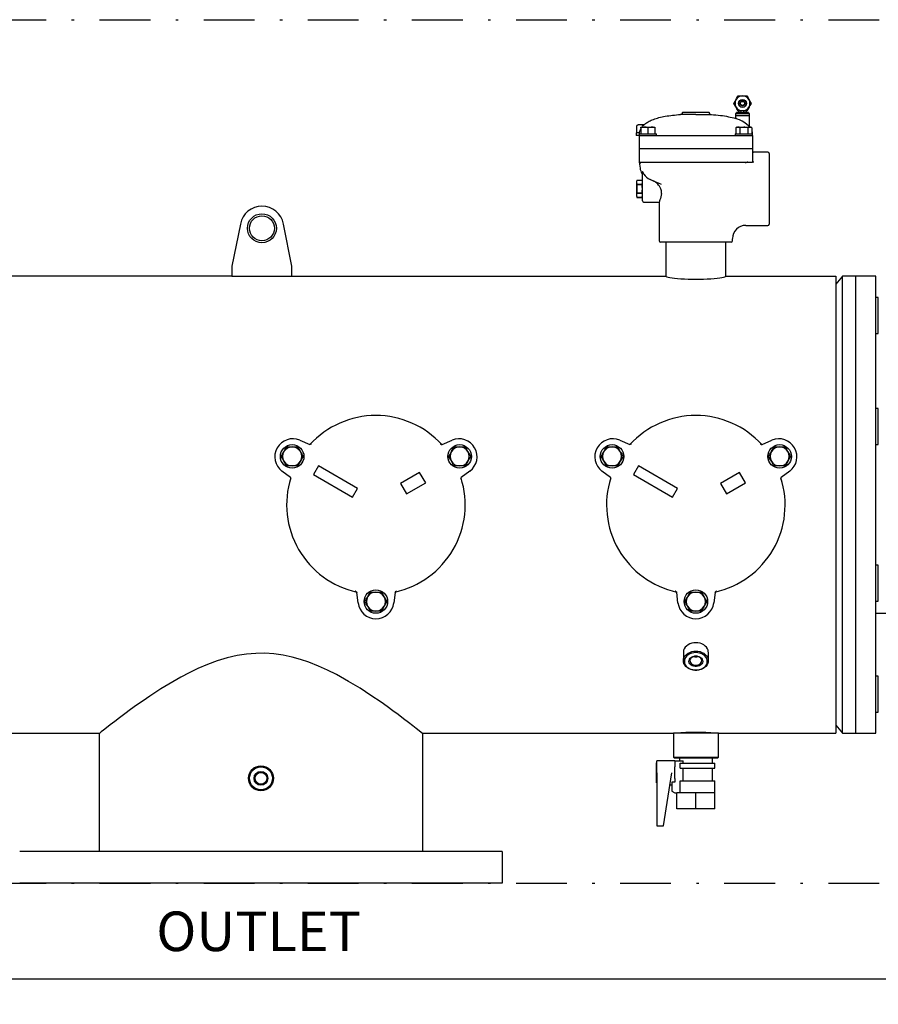
# Model space of a CAD drawing. Units: millimetres. Extents: x 527 to 771, y 537 to 719.
# Drawn here: x 679 to 713, y 629 to 668 of the extents above; entities that cross this region are included whole.
import ezdxf

# ---------------------------------------------------------------- set-up
doc = ezdxf.new("R2010")
doc.units = ezdxf.units.MM
doc.header["$PDSIZE"] = -1
doc.linetypes.add('DASHDOT', pattern=[1, 0.5, -0.25, 0, -0.25])
doc.linetypes.add('SLD-Solid', pattern=[0])
doc.layers.add('1', color=8, linetype='Continuous')
doc.layers.add('CENTER', color=7, linetype='Continuous')
doc.styles.add('style15', font='arialbd.ttf', dxfattribs={"height": 1.5})
doc.styles.add('style16', font='arialbd.ttf', dxfattribs={"height": 1.6})
doc.dimstyles.new('ISO-25', dxfattribs={"dimtxt": 1.5, "dimasz": 2.5, "dimexe": 0.25, "dimexo": 1.125, "dimgap": 0, "dimtad": 0, "dimtih": 1, "dimtoh": 1, "dimdec": 1, "dimdsep": 46, "dimtxsty": 'style15', "dimcen": 0, "dimadec": 0, "dimazin": 0, "dimtfac": 1, "dimtdec": 1, "dimtmove": 0, "dimatfit": 3, "dimfxl": 1, "dimlwd": 25, "dimarcsym": 0})

# ---------------------------------------------------------------- blocks, each defined once
blk = doc.blocks.new('*D51')
at = {"color": 0, "lineweight": -2, "transparency": 16777216}
for p, q in [((620.515, 632.421), (620.515, 629.517)), ((730.515, 632.421), (730.515, 629.517))]:
    blk.add_line(p, q, dxfattribs=at)
at = {"color": 0, "lineweight": 25, "transparency": 16777216}
for p, q in [((623.015, 629.767), (673.901, 629.767)), ((728.015, 629.767), (677.128, 629.767))]:
    blk.add_line(p, q, dxfattribs=at)
at = {"color": 0, "transparency": 16777216}
for points in [[(623.015, 630.183), (623.015, 629.35), (620.515, 629.767)], [(728.015, 630.183), (728.015, 629.35), (730.515, 629.767)]]:
    blk.add_solid(points, dxfattribs=at)
at = {"layer": 'DEFPOINTS', "color": 0, "transparency": 16777216}
for p in [(620.515, 633.546), (730.515, 633.546), (730.515, 629.767)]:
    blk.add_point(p, dxfattribs=at)
at = {"color": 0, "transparency": 16777216, "insert": (675.515, 629.767), "char_height": 1.5, "attachment_point": 5, "style": 'style15'}
blk.add_mtext('110', dxfattribs=at)

msp = doc.modelspace()

# ---------------------------------------------------------------- linework, layer by layer
at = {"color": 7, "linetype": 'SLD-Solid'}
for p, q in [((707.162, 664.546), (707.333, 664.546)), ((707.333, 664.546), (707.503, 664.546)), ((705.496, 663.813), (704.897, 663.813)), ((704.971, 663.909), (704.971, 663.891)), ((704.971, 663.909), (705.496, 663.909)), ((705.496, 663.909), (706.021, 663.909)), ((705.496, 663.813), (706.094, 663.813)), ((706.021, 663.891), (706.021, 663.909)), ((707.057, 663.857), (707.057, 663.778)), ((707.333, 663.857), (707.057, 663.857)), ((707.057, 663.778), (707.057, 663.659)), ((707.057, 663.778), (707.333, 663.778)), ((707.333, 663.778), (707.057, 663.778)), ((707.097, 663.896), (707.097, 663.857)), ((707.284, 663.896), (707.097, 663.896)), ((707.333, 663.955), (707.162, 663.955)), ((707.175, 663.955), (707.175, 663.896)), ((707.284, 663.896), (707.284, 663.955)), ((707.284, 663.896), (707.333, 663.896)), ((707.503, 663.955), (707.333, 663.955)), ((707.333, 663.896), (707.382, 663.896)), ((707.608, 663.857), (707.333, 663.857)), ((707.333, 663.778), (707.608, 663.778)), ((707.608, 663.778), (707.333, 663.778)), ((707.382, 663.896), (707.382, 663.955)), ((707.569, 663.896), (707.382, 663.896)), ((707.49, 663.896), (707.49, 663.955)), ((707.569, 663.857), (707.569, 663.896)), ((707.608, 663.778), (707.608, 663.857)), ((707.608, 663.333), (707.608, 663.778)), ((703.173, 663.379), (703.181, 663.382)), ((703.173, 663.089), (703.173, 663.379)), ((703.231, 663.412), (703.181, 663.383)), ((703.288, 663.412), (703.231, 663.412)), ((703.462, 663.412), (703.288, 663.412)), ((703.331, 663.294), (703.331, 663.319)), ((703.331, 663.319), (703.468, 663.319)), ((703.331, 663.294), (703.331, 663.056)), ((703.437, 663.387), (703.403, 663.379)), ((703.403, 663.355), (703.403, 663.379)), ((703.468, 663.319), (703.744, 663.319)), ((703.606, 663.294), (703.606, 663.056)), ((703.744, 663.319), (703.882, 663.319)), ((703.882, 663.319), (703.882, 663.294)), ((703.882, 663.294), (703.882, 663.056)), ((707.11, 663.319), (707.067, 663.294)), ((707.067, 663.294), (707.067, 663.056)), ((707.11, 663.319), (707.147, 663.319)), ((707.147, 663.319), (707.385, 663.319)), ((707.226, 663.294), (707.226, 663.056)), ((707.385, 663.319), (707.624, 663.319)), ((707.544, 663.294), (707.544, 663.056)), ((707.624, 663.319), (707.661, 663.319)), ((707.704, 663.294), (707.661, 663.319)), ((707.704, 663.294), (707.704, 663.056)), ((703.144, 663.089), (703.144, 662.991)), ((703.274, 663.089), (703.144, 663.089)), ((703.265, 662.991), (703.144, 662.991)), ((703.265, 663.056), (703.265, 662.991)), ((703.265, 663.056), (703.606, 663.056)), ((703.265, 662.991), (703.265, 662.472)), ((703.265, 662.991), (703.528, 662.991)), ((703.528, 662.991), (703.606, 662.991)), ((703.606, 663.056), (703.947, 663.056)), ((703.606, 662.991), (704.916, 662.991)), ((703.947, 662.991), (703.947, 663.056)), ((704.916, 662.991), (705.496, 662.991)), ((705.496, 662.991), (706.076, 662.991)), ((706.076, 662.991), (707.385, 662.991)), ((707.044, 663.056), (707.044, 662.991)), ((707.044, 663.056), (707.727, 663.056)), ((707.385, 662.991), (707.464, 662.991)), ((707.464, 662.991), (707.727, 662.991)), ((707.727, 662.991), (707.727, 663.056)), ((707.727, 662.991), (707.727, 662.472)), ((703.265, 662.472), (703.528, 662.472)), ((703.331, 662.472), (703.331, 662.459)), ((703.528, 662.472), (707.464, 662.472)), ((707.464, 662.472), (707.727, 662.472)), ((707.661, 662.472), (707.661, 662.459)), ((703.528, 662.459), (703.265, 662.459)), ((703.265, 662.459), (703.265, 661.941)), ((707.464, 662.459), (703.528, 662.459)), ((707.727, 662.459), (707.464, 662.459)), ((707.727, 662.459), (707.727, 661.941)), ((708.33, 662.335), (707.779, 662.335)), ((708.383, 662.282), (708.383, 659.5)), ((703.265, 661.941), (703.299, 661.702)), ((703.265, 661.941), (703.528, 661.941)), ((703.528, 661.941), (705.042, 661.941)), ((705.042, 661.941), (705.496, 661.941)), ((705.496, 661.941), (705.949, 661.941)), ((705.949, 661.941), (707.464, 661.941)), ((707.464, 661.941), (707.727, 661.941)), ((707.779, 661.941), (707.727, 661.941)), ((703.396, 660.891), (703.396, 661.504)), ((703.177, 661.232), (703.16, 661.167)), ((703.16, 661.167), (703.16, 660.891)), ((703.177, 661.232), (703.379, 661.232)), ((703.177, 661.061), (703.177, 661.062)), ((703.379, 661.062), (703.177, 661.062)), ((703.177, 661.061), (703.379, 661.061)), ((703.396, 661.167), (703.379, 661.232)), ((703.379, 661.062), (703.379, 661.061)), ((703.16, 660.891), (703.16, 660.616)), ((703.16, 660.616), (703.177, 660.551)), ((703.379, 660.721), (703.177, 660.721)), ((703.177, 660.72), (703.177, 660.721)), ((703.177, 660.72), (703.379, 660.72)), ((703.379, 660.551), (703.177, 660.551)), ((703.177, 660.551), (703.379, 660.551)), ((703.379, 660.721), (703.379, 660.72)), ((703.379, 660.551), (703.396, 660.616)), ((703.396, 660.419), (703.396, 660.891)), ((703.449, 660.366), (704.053, 660.366)), ((704.052, 660.368), (704.052, 658.844)), ((687.56, 659.502), (687.228, 657.837)), ((689.59, 657.837), (689.259, 659.502)), ((707.464, 659.448), (708.33, 659.448)), ((705.496, 658.792), (704.105, 658.792)), ((704.315, 658.792), (704.315, 657.453)), ((706.887, 658.792), (705.496, 658.792)), ((706.677, 657.453), (706.677, 658.792)), ((706.939, 658.844), (706.939, 658.923)), ((687.228, 657.837), (687.228, 657.443)), ((689.59, 657.443), (689.59, 657.837)), ((687.228, 657.443), (667.701, 657.443)), ((687.228, 657.443), (689.59, 657.443)), ((711.008, 657.443), (711.008, 648.447)), ((711.272, 657.443), (711.008, 657.128)), ((711.272, 639.451), (711.272, 657.443)), ((711.795, 657.443), (711.272, 657.443)), ((711.795, 639.451), (711.795, 657.443)), ((712.582, 657.443), (711.795, 657.443)), ((711.795, 648.447), (711.795, 657.443)), ((712.582, 648.447), (712.582, 657.443)), ((712.681, 656.612), (712.582, 656.612)), ((712.681, 655.403), (712.681, 656.612)), ((712.582, 655.195), (712.681, 655.195)), ((712.681, 655.195), (712.681, 655.403)), ((712.681, 652.244), (712.582, 652.244)), ((712.681, 650.827), (712.681, 652.244)), ((689.901, 650.989), (690.292, 650.824)), ((695.503, 650.824), (695.894, 650.989)), ((702.5, 650.989), (702.89, 650.824)), ((708.102, 650.824), (708.492, 650.989)), ((689.382, 650.727), (689.599, 650.727)), ((689.599, 650.727), (689.815, 650.727)), ((695.98, 650.727), (696.196, 650.727)), ((696.196, 650.727), (696.413, 650.727)), ((701.981, 650.727), (702.197, 650.727)), ((702.197, 650.727), (702.414, 650.727)), ((708.578, 650.727), (708.795, 650.727)), ((708.795, 650.727), (709.011, 650.727)), ((712.582, 650.827), (712.681, 650.827)), ((689.536, 649.516), (689.198, 649.771)), ((689.599, 649.977), (689.382, 649.977)), ((689.815, 649.977), (689.599, 649.977)), ((690.643, 649.976), (690.446, 649.635)), ((692.178, 649.09), (690.643, 649.976)), ((694.62, 649.715), (693.87, 649.282)), ((694.857, 649.306), (694.62, 649.715)), ((696.196, 649.977), (695.98, 649.977)), ((696.413, 649.977), (696.196, 649.977)), ((696.597, 649.771), (696.258, 649.516)), ((702.135, 649.516), (701.796, 649.771)), ((702.197, 649.977), (701.981, 649.977)), ((702.414, 649.977), (702.197, 649.977)), ((703.242, 649.976), (703.045, 649.635)), ((704.776, 649.09), (703.242, 649.976)), ((707.219, 649.715), (706.469, 649.282)), ((707.455, 649.306), (707.219, 649.715)), ((708.795, 649.977), (708.578, 649.977)), ((709.011, 649.977), (708.795, 649.977)), ((709.195, 649.771), (708.857, 649.516)), ((690.446, 649.635), (691.981, 648.749)), ((694.107, 648.873), (694.857, 649.306)), ((703.045, 649.635), (704.579, 648.749)), ((706.705, 648.873), (707.455, 649.306)), ((691.981, 648.749), (692.178, 649.09)), ((693.87, 649.282), (694.107, 648.873)), ((704.579, 648.749), (704.776, 649.09)), ((706.469, 649.282), (706.705, 648.873)), ((711.008, 648.447), (711.008, 639.451)), ((711.795, 639.451), (711.795, 648.447)), ((712.582, 639.451), (712.582, 648.447)), ((712.681, 646.067), (712.582, 646.067)), ((712.681, 644.65), (712.681, 646.067)), ((692.194, 644.581), (692.142, 645.002)), ((692.681, 645.013), (692.897, 645.013)), ((692.897, 645.013), (693.114, 645.013)), ((693.652, 645.002), (693.601, 644.581)), ((704.792, 644.581), (704.741, 645.002)), ((705.279, 645.013), (705.496, 645.013)), ((705.496, 645.013), (705.712, 645.013)), ((706.251, 645.002), (706.199, 644.581)), ((712.582, 644.65), (712.681, 644.65)), ((692.897, 644.263), (692.681, 644.263)), ((693.114, 644.263), (692.897, 644.263)), ((705.496, 644.263), (705.279, 644.263)), ((705.712, 644.263), (705.496, 644.263)), ((724, 644.162), (712.582, 644.162)), ((705.004, 642.639), (705.004, 642.31)), ((705.988, 642.31), (705.988, 642.639)), ((712.681, 641.699), (712.582, 641.699)), ((712.681, 640.282), (712.681, 641.699)), ((712.582, 640.282), (712.681, 640.282)), ((711.008, 639.766), (711.272, 639.451)), ((667.914, 639.451), (682.015, 639.451)), ((681.995, 639.435), (681.995, 634.796)), ((694.725, 639.451), (704.61, 639.451)), ((694.745, 634.796), (694.745, 639.435)), ((705.496, 639.451), (704.61, 639.451)), ((704.61, 639.451), (704.61, 638.506)), ((706.382, 639.451), (705.496, 639.451)), ((706.382, 639.451), (711.008, 639.451)), ((706.382, 638.506), (706.382, 639.451)), ((711.272, 639.451), (711.795, 639.451)), ((711.795, 639.451), (712.582, 639.451)), ((704.61, 638.506), (705.496, 638.506)), ((704.61, 638.506), (704.649, 638.467)), ((705.496, 638.467), (704.649, 638.467)), ((704.846, 638.467), (704.846, 638.368)), ((705.496, 638.506), (706.382, 638.506)), ((706.342, 638.467), (705.496, 638.467)), ((706.145, 638.27), (706.145, 638.467)), ((706.342, 638.467), (706.382, 638.506)), ((703.941, 637.502), (703.941, 638.29)), ((703.96, 638.29), (703.941, 638.29)), ((704.669, 638.368), (703.96, 638.368)), ((703.96, 637.896), (703.96, 638.368)), ((704.669, 638.368), (704.995, 638.368)), ((704.669, 638.368), (704.669, 638.125)), ((704.669, 637.667), (704.669, 638.125)), ((704.872, 638.27), (706.244, 638.27)), ((704.872, 638.073), (704.872, 638.27)), ((704.872, 638.073), (706.244, 638.073)), ((704.995, 638.27), (704.995, 638.368)), ((704.995, 637.581), (704.995, 638.073)), ((706.145, 637.581), (706.145, 638.073)), ((706.244, 638.073), (706.244, 638.27)), ((703.96, 637.896), (703.96, 635.809)), ((704.216, 635.809), (704.551, 637.896)), ((704.669, 637.667), (704.669, 637.531)), ((703.941, 637.502), (703.96, 637.502)), ((704.475, 637.424), (704.551, 637.424)), ((704.669, 637.531), (704.551, 637.531)), ((704.551, 637.531), (704.551, 637.177)), ((704.872, 637.109), (704.872, 637.581)), ((704.872, 637.581), (706.244, 637.581)), ((706.244, 637.109), (706.244, 637.581)), ((704.551, 637.177), (704.669, 637.109)), ((704.669, 637.109), (704.748, 637.109)), ((704.748, 636.479), (704.748, 637.109)), ((705.122, 637.109), (704.748, 637.109)), ((705.496, 637.109), (705.122, 637.109)), ((705.496, 636.479), (705.496, 637.109)), ((705.87, 637.109), (705.496, 637.109)), ((706.244, 637.109), (705.87, 637.109)), ((706.244, 636.479), (706.244, 637.109)), ((705.496, 636.479), (704.748, 636.479)), ((706.244, 636.479), (705.496, 636.479)), ((703.96, 635.809), (704.216, 635.809)), ((697.87, 634.796), (678.87, 634.796)), ((697.87, 633.546), (678.87, 633.546))]:
    msp.add_line(p, q, dxfattribs=at)
at = {"color": 7, "linetype": 'SLD-Solid', "flags": 128}
for points in [[(707.077, 664.398), (707.102, 664.441), (707.139, 664.505), (707.162, 664.546)], [(707.503, 664.546), (707.551, 664.463), (707.582, 664.41), (707.589, 664.398)], [(706.992, 664.25), (707.04, 664.333), (707.07, 664.386), (707.077, 664.398)], [(707.077, 664.103), (707.053, 664.145), (707.016, 664.209), (706.992, 664.25)], [(707.162, 663.955), (707.114, 664.038), (707.084, 664.091), (707.077, 664.103)], [(707.589, 664.103), (707.564, 664.06), (707.527, 663.996), (707.503, 663.955)], [(707.589, 664.398), (707.613, 664.356), (707.65, 664.292), (707.674, 664.25)], [(707.674, 664.25), (707.626, 664.168), (707.595, 664.115), (707.589, 664.103)], [(707.608, 663.333), (707.599, 663.343), (707.572, 663.37), (707.509, 663.424), (707.425, 663.483), (707.316, 663.546), (707.21, 663.597), (707.128, 663.632), (707.077, 663.651), (707.058, 663.659), (707.057, 663.659)], [(703.403, 663.379), (703.346, 663.403), (703.288, 663.412)], [(703.468, 663.319), (703.459, 663.319), (703.331, 663.294)], [(703.606, 663.294), (703.539, 663.312), (703.468, 663.319)], [(703.744, 663.319), (703.734, 663.319), (703.606, 663.294)], [(703.882, 663.294), (703.814, 663.312), (703.744, 663.319)], [(707.147, 663.319), (707.141, 663.319), (707.067, 663.294)], [(707.226, 663.294), (707.187, 663.312), (707.147, 663.319)], [(707.385, 663.319), (707.265, 663.304), (707.226, 663.294)], [(707.544, 663.294), (707.428, 663.317), (707.385, 663.319)], [(707.624, 663.319), (707.618, 663.319), (707.544, 663.294)], [(707.704, 663.294), (707.665, 663.312), (707.624, 663.319)], [(703.385, 661.567), (703.385, 661.567), (703.422, 661.504)], [(703.396, 661.504), (703.39, 661.553), (703.385, 661.567)], [(703.422, 661.504), (703.426, 661.496), (703.449, 661.462)], [(703.177, 661.232), (703.165, 661.148), (703.177, 661.062)], [(703.379, 661.062), (703.391, 661.146), (703.379, 661.232)], [(704.14, 661.053), (704.024, 661.106), (703.921, 661.152), (703.83, 661.193), (703.754, 661.228), (703.692, 661.256)], [(703.177, 660.72), (703.165, 660.636), (703.177, 660.551)], [(703.379, 660.551), (703.391, 660.635), (703.379, 660.72)], [(704.138, 660.702), (704.115, 660.576), (704.099, 660.512), (704.083, 660.456), (704.069, 660.413), (704.058, 660.382), (704.053, 660.368), (704.053, 660.368)], [(704.138, 660.702), (704.137, 660.804), (704.112, 660.891)], [(690.351, 650.847), (690.333, 650.834), (690.311, 650.826), (690.295, 650.823), (690.286, 650.823), (690.283, 650.823), (690.283, 650.823)], [(690.351, 650.846), (690.361, 650.854), (690.361, 650.854)], [(695.434, 650.854), (695.434, 650.854), (695.444, 650.846)], [(702.949, 650.847), (702.931, 650.834), (702.909, 650.826), (702.893, 650.823), (702.884, 650.823), (702.881, 650.823), (702.882, 650.823)], [(702.95, 650.846), (702.959, 650.854), (702.96, 650.854)], [(708.032, 650.854), (708.032, 650.854), (708.042, 650.846)], [(689.166, 650.352), (689.244, 650.488), (689.274, 650.539)], [(689.274, 650.539), (689.355, 650.679), (689.382, 650.727)], [(689.815, 650.727), (689.868, 650.635), (689.923, 650.539)], [(689.923, 650.539), (689.931, 650.526), (689.981, 650.439), (690.032, 650.352)], [(695.763, 650.352), (695.816, 650.444), (695.871, 650.539)], [(695.871, 650.539), (695.879, 650.553), (695.929, 650.64), (695.98, 650.727)], [(696.413, 650.727), (696.491, 650.59), (696.521, 650.539)], [(696.521, 650.539), (696.602, 650.399), (696.629, 650.352)], [(701.764, 650.352), (701.843, 650.488), (701.872, 650.539)], [(701.872, 650.539), (701.953, 650.679), (701.981, 650.727)], [(702.414, 650.727), (702.467, 650.635), (702.522, 650.539)], [(702.522, 650.539), (702.53, 650.526), (702.58, 650.439), (702.63, 650.352)], [(708.362, 650.352), (708.415, 650.444), (708.47, 650.539)], [(708.47, 650.539), (708.477, 650.553), (708.528, 650.64), (708.578, 650.727)], [(709.011, 650.727), (709.09, 650.59), (709.119, 650.539)], [(709.119, 650.539), (709.2, 650.399), (709.228, 650.352)], [(689.274, 650.164), (689.266, 650.178), (689.216, 650.265), (689.166, 650.352)], [(689.382, 649.977), (689.329, 650.069), (689.274, 650.164)], [(689.923, 650.164), (689.894, 650.113), (689.815, 649.977)], [(690.032, 650.352), (690.004, 650.304), (689.923, 650.164)], [(695.871, 650.164), (695.842, 650.215), (695.763, 650.352)], [(695.98, 649.977), (695.952, 650.024), (695.871, 650.164)], [(696.521, 650.164), (696.513, 650.151), (696.463, 650.064), (696.413, 649.977)], [(696.629, 650.352), (696.576, 650.26), (696.521, 650.164)], [(701.872, 650.164), (701.865, 650.178), (701.814, 650.265), (701.764, 650.352)], [(701.981, 649.977), (701.928, 650.069), (701.872, 650.164)], [(702.522, 650.164), (702.492, 650.113), (702.414, 649.977)], [(702.63, 650.352), (702.603, 650.304), (702.522, 650.164)], [(708.47, 650.164), (708.44, 650.215), (708.362, 650.352)], [(708.578, 649.977), (708.551, 650.024), (708.47, 650.164)], [(709.119, 650.164), (709.112, 650.151), (709.061, 650.064), (709.011, 649.977)], [(709.228, 650.352), (709.175, 650.26), (709.119, 650.164)], [(689.545, 649.44), (689.545, 649.44), (689.547, 649.453)], [(696.249, 649.453), (696.247, 649.475), (696.251, 649.498), (696.256, 649.513), (696.26, 649.521), (696.262, 649.524), (696.262, 649.523)], [(696.248, 649.453), (696.25, 649.44), (696.25, 649.44)], [(702.143, 649.44), (702.143, 649.44), (702.145, 649.453)], [(708.847, 649.453), (708.845, 649.475), (708.849, 649.498), (708.855, 649.513), (708.859, 649.521), (708.86, 649.524), (708.86, 649.523)], [(708.846, 649.453), (708.848, 649.44), (708.848, 649.44)], [(692.093, 645.043), (692.081, 645.047), (692.081, 645.047)], [(692.093, 645.042), (692.113, 645.032), (692.131, 645.018), (692.141, 645.005), (692.146, 644.998), (692.147, 644.995), (692.147, 644.995)], [(693.714, 645.047), (693.714, 645.047), (693.702, 645.043)], [(704.691, 645.043), (704.68, 645.047), (704.679, 645.047)], [(704.691, 645.042), (704.711, 645.032), (704.729, 645.018), (704.74, 645.005), (704.744, 644.998), (704.746, 644.995), (704.746, 644.995)], [(706.312, 645.047), (706.312, 645.047), (706.3, 645.043)], [(692.464, 644.638), (692.517, 644.73), (692.573, 644.826)], [(692.573, 644.451), (692.565, 644.464), (692.515, 644.551), (692.464, 644.638)], [(692.573, 644.826), (692.58, 644.839), (692.631, 644.926), (692.681, 645.013)], [(693.114, 645.013), (693.167, 644.921), (693.222, 644.826)], [(693.222, 644.826), (693.23, 644.812), (693.28, 644.725), (693.33, 644.638)], [(693.33, 644.638), (693.277, 644.546), (693.222, 644.451)], [(705.063, 644.638), (705.116, 644.73), (705.171, 644.826)], [(705.171, 644.451), (705.163, 644.464), (705.113, 644.551), (705.063, 644.638)], [(705.171, 644.826), (705.179, 644.839), (705.229, 644.926), (705.279, 645.013)], [(705.712, 645.013), (705.765, 644.921), (705.821, 644.826)], [(705.821, 644.826), (705.828, 644.812), (705.879, 644.725), (705.929, 644.638)], [(705.929, 644.638), (705.876, 644.546), (705.821, 644.451)], [(692.681, 644.263), (692.628, 644.355), (692.573, 644.451)], [(693.222, 644.451), (693.214, 644.437), (693.164, 644.35), (693.114, 644.263)], [(705.279, 644.263), (705.226, 644.355), (705.171, 644.451)], [(705.821, 644.451), (705.813, 644.437), (705.763, 644.35), (705.712, 644.263)], [(705.496, 643.016), (705.413, 643.011), (705.332, 642.995), (705.256, 642.968), (705.187, 642.933), (705.126, 642.888), (705.077, 642.837), (705.039, 642.78), (705.015, 642.719), (705.004, 642.655), (705.004, 642.639)], [(705.988, 642.639), (705.987, 642.655), (705.977, 642.719), (705.952, 642.78), (705.915, 642.837), (705.865, 642.888), (705.805, 642.933), (705.736, 642.968), (705.66, 642.995), (705.579, 643.011), (705.496, 643.016)], [(694.745, 639.435), (694.729, 639.448), (694.681, 639.486), (694.599, 639.551), (694.485, 639.641), (694.347, 639.749), (694.182, 639.876), (693.988, 640.025), (693.77, 640.188), (693.562, 640.342), (693.337, 640.505), (693.098, 640.674), (692.701, 640.945), (692.273, 641.223), (691.821, 641.496), (691.34, 641.762), (690.993, 641.936), (690.631, 642.099), (690.256, 642.247), (689.929, 642.357), (689.593, 642.45), (689.24, 642.524), (688.881, 642.575), (688.524, 642.6), (688.167, 642.598), (687.799, 642.569), (687.435, 642.513), (687.035, 642.421), (686.646, 642.304), (686.259, 642.162), (685.888, 642.002), (685.543, 641.836), (685.212, 641.662), (684.894, 641.482), (684.43, 641.2), (683.997, 640.918), (683.728, 640.734), (683.474, 640.556), (683.236, 640.384), (683.008, 640.216), (682.798, 640.06), (682.61, 639.916), (682.438, 639.784), (682.292, 639.67), (682.171, 639.575), (682.08, 639.503), (682.023, 639.458), (681.997, 639.437), (681.999, 639.438)], [(705.496, 642.687), (705.579, 642.682), (705.66, 642.666), (705.736, 642.639), (705.805, 642.604), (705.865, 642.559), (705.915, 642.508), (705.952, 642.451), (705.977, 642.39), (705.987, 642.326), (705.984, 642.262), (705.966, 642.2), (705.935, 642.141), (705.891, 642.086), (705.836, 642.038), (705.771, 641.998), (705.699, 641.967), (705.62, 641.946), (705.538, 641.935), (705.454, 641.935), (705.372, 641.946), (705.293, 641.967), (705.22, 641.998), (705.155, 642.038), (705.1, 642.086), (705.056, 642.141), (705.025, 642.2), (705.008, 642.262), (705.004, 642.326), (705.015, 642.39), (705.039, 642.451), (705.077, 642.508), (705.126, 642.559), (705.187, 642.604), (705.256, 642.639), (705.332, 642.666), (705.413, 642.682), (705.496, 642.687)], [(705.496, 642.632), (705.415, 642.626), (705.337, 642.61), (705.264, 642.583), (705.198, 642.546), (705.142, 642.501), (705.097, 642.449), (705.065, 642.392), (705.047, 642.332), (705.044, 642.269), (705.054, 642.208), (705.079, 642.149), (705.118, 642.094), (705.169, 642.045), (705.23, 642.004), (705.299, 641.973), (705.375, 641.951), (705.455, 641.94), (705.536, 641.94), (705.616, 641.951), (705.692, 641.973), (705.762, 642.004), (705.823, 642.045), (705.874, 642.094), (705.912, 642.149), (705.937, 642.208), (705.948, 642.269), (705.944, 642.332), (705.926, 642.392), (705.895, 642.449), (705.85, 642.501), (705.794, 642.546), (705.728, 642.583), (705.655, 642.61), (705.577, 642.626), (705.496, 642.632)], [(705.496, 642.493), (705.558, 642.488), (705.618, 642.471), (705.67, 642.444), (705.714, 642.409), (705.745, 642.367), (705.763, 642.321), (705.767, 642.273), (705.756, 642.225), (705.731, 642.181), (705.693, 642.142), (705.645, 642.111), (705.589, 642.089), (705.527, 642.078), (705.464, 642.078), (705.403, 642.089), (705.347, 642.111), (705.298, 642.142), (705.261, 642.181), (705.236, 642.225), (705.225, 642.273), (705.228, 642.321), (705.246, 642.367), (705.278, 642.409), (705.321, 642.444), (705.374, 642.471), (705.433, 642.488), (705.496, 642.493)], [(705.496, 642.488), (705.438, 642.483), (705.384, 642.466), (705.337, 642.44), (705.3, 642.406), (705.275, 642.365), (705.264, 642.322), (705.268, 642.277), (705.286, 642.235), (705.317, 642.197), (705.359, 642.166), (705.41, 642.145), (705.467, 642.134), (705.525, 642.134), (705.581, 642.145), (705.632, 642.166), (705.675, 642.197), (705.706, 642.235), (705.724, 642.277), (705.728, 642.322), (705.717, 642.365), (705.692, 642.406), (705.655, 642.44), (705.608, 642.466), (705.554, 642.483), (705.496, 642.488)]]:
    msp.add_lwpolyline(points, dxfattribs=at)
at = {"color": 7, "linetype": 'SLD-Solid'}
for centre, radius in [((707.333, 664.25), 0.157), ((707.333, 664.25), 0.103), ((707.333, 664.25), 0.0787), ((688.409, 659.333), 0.571), ((688.409, 659.333), 0.492), ((689.599, 650.352), 0.463), ((696.196, 650.352), 0.463), ((702.197, 650.352), 0.463), ((708.795, 650.352), 0.463), ((692.897, 644.638), 0.463), ((705.496, 644.638), 0.463), ((688.37, 637.679), 0.492), ((688.37, 637.679), 0.453), ((688.37, 637.679), 0.272), ((688.37, 637.679), 0.232)]:
    msp.add_circle(centre, radius, dxfattribs=at)
for centre, radius, start, end in [((707.333, 664.25), 0.295, 90, 150), ((707.333, 664.25), 0.295, 30, 90), ((707.333, 664.25), 0.295, 150, 210), ((707.333, 664.25), 0.295, 210, 270), ((707.333, 664.25), 0.295, 270, 330), ((707.333, 664.25), 0.295, 330, 30), ((704.892, 663.891), 0.0787, 273.6423, 0), ((706.099, 663.891), 0.0787, 180, 266.3577), ((703.292, 663.184), 0.228, 91.116, 121.4839), ((707.779, 662.387), 0.0525, 180, 270), ((708.33, 662.282), 0.0525, 0, 90), ((703.317, 661.948), 0.052, 187.5545, 269.2972), ((703.265, 661.889), 0.0518, 7.3346, 89.517), ((703.818, 661.775), 0.525, 188.0253, 212.4827), ((707.572, 661.72), 0.223, 97.877, 127.9812), ((703.265, 661.422), 0.131, 0, 32.4874), ((703.928, 661.782), 0.576, 213.7603, 245.8729), ((704.386, 660.891), 1.22, 172.0064, 187.9936), ((702.171, 660.891), 1.22, 352.0035, 7.9965), ((703.577, 660.674), 0.577, 22.078, 65.6482), ((688.409, 659.333), 0.866, 11.2635, 168.7365), ((703.449, 660.419), 0.0525, 180, 270), ((707.464, 658.923), 0.525, 90.1346, 179.4085), ((708.33, 659.5), 0.0525, 270, 0), ((704.105, 658.844), 0.0525, 180, 270), ((706.887, 658.844), 0.0525, 270, 0), ((692.897, 648.447), 3.516, 42.4183, 137.5817), ((705.496, 648.447), 3.516, 42.4183, 137.5817), ((689.624, 650.337), 0.709, 67, 233), ((695.507, 650.916), 0.0938, 227.835, 272.7993), ((696.171, 650.337), 0.709, 307, 113), ((702.223, 650.337), 0.709, 67, 233), ((708.105, 650.916), 0.0938, 227.8367, 272.7981), ((708.769, 650.337), 0.709, 307, 113), ((689.599, 650.352), 0.375, 150, 210), ((689.599, 650.352), 0.375, 90, 150), ((689.599, 650.352), 0.375, 30, 90), ((689.599, 650.352), 0.375, 330, 30), ((696.196, 650.352), 0.375, 150, 210), ((696.196, 650.352), 0.375, 90, 150), ((696.196, 650.352), 0.375, 30, 90), ((696.196, 650.352), 0.375, 330, 30), ((702.197, 650.352), 0.375, 150, 210), ((702.197, 650.352), 0.375, 90, 150), ((702.197, 650.352), 0.375, 30, 90), ((702.197, 650.352), 0.375, 330, 30), ((708.795, 650.352), 0.375, 150, 210), ((708.795, 650.352), 0.375, 90, 150), ((708.795, 650.352), 0.375, 30, 90), ((708.795, 650.352), 0.375, 330, 30), ((689.599, 650.352), 0.375, 210, 270), ((689.599, 650.352), 0.375, 270, 330), ((696.196, 650.352), 0.375, 210, 270), ((696.196, 650.352), 0.375, 270, 330), ((702.197, 650.352), 0.375, 210, 270), ((702.197, 650.352), 0.375, 270, 330), ((708.795, 650.352), 0.375, 210, 270), ((708.795, 650.352), 0.375, 270, 330), ((692.897, 648.447), 3.516, 162.4183, 257.5817), ((689.454, 649.473), 0.0937, 347.8107, 32.8245), ((692.897, 648.447), 3.516, 282.4183, 17.5817), ((705.496, 648.447), 3.516, 162.4183, 257.5817), ((702.053, 649.473), 0.0938, 347.8372, 32.7971), ((705.496, 648.447), 3.516, 282.4183, 17.5817), ((693.731, 644.953), 0.0938, 107.8382, 152.7963), ((706.329, 644.953), 0.0938, 107.8386, 152.7959), ((692.897, 644.638), 0.375, 150, 210), ((692.897, 644.638), 0.375, 90, 150), ((692.897, 644.638), 0.375, 30, 90), ((692.897, 644.638), 0.375, 330, 30), ((705.496, 644.638), 0.375, 150, 210), ((705.496, 644.638), 0.375, 90, 150), ((705.496, 644.638), 0.375, 30, 90), ((705.496, 644.638), 0.375, 330, 30), ((692.897, 644.668), 0.709, 187, 353), ((692.897, 644.638), 0.375, 210, 270), ((692.897, 644.638), 0.375, 270, 330), ((705.496, 644.668), 0.709, 187, 353), ((705.496, 644.638), 0.375, 210, 270), ((705.496, 644.638), 0.375, 270, 330), ((705.496, 642.757), 0.296, 252.5602, 287.4398), ((705.496, 630.477), 9.009, 85.0014, 95.0142)]:
    msp.add_arc(centre, radius, start, end, dxfattribs=at)
at = {"color": 7}
msp.add_ellipse((705.496, 657.453), major_axis=(-1.181, 0), ratio=0.104787, start_param=0, end_param=3.141593, dxfattribs=at)
at = {"color": 7, "linetype": 'SLD-Solid'}
for points, knots in [([(703.377, 663.319), (703.386, 663.332), (703.422, 663.386), (703.516, 663.464), (703.657, 663.552), (703.834, 663.629), (704.048, 663.695), (704.3, 663.748), (704.587, 663.789), (704.79, 663.805), (704.897, 663.813)], [0, 0, 0, 0, 0.029267, 0.118801, 0.219095, 0.332744, 0.470608, 0.627152, 0.803381, 1, 1, 1, 1]), ([(706.094, 663.813), (706.217, 663.803), (706.448, 663.785), (706.771, 663.736), (706.966, 663.683), (707.057, 663.659)], [0, 0, 0, 0, 0.378081, 0.710757, 1, 1, 1, 1]), ([(703.273, 663.056), (703.275, 663.079), (703.28, 663.145), (703.303, 663.213), (703.329, 663.251), (703.331, 663.252)], [0, 0, 0, 0, 0.334317, 0.969176, 1, 1, 1, 1]), ([(707.704, 663.143), (707.707, 663.134), (707.718, 663.106), (707.719, 663.076), (707.72, 663.056)], [0, 0, 0, 0, 0.340053, 1, 1, 1, 1])]:
    msp.add_open_spline(points, degree=3, knots=knots, dxfattribs=at)
msp.add_open_spline([(707.608, 663.333), (707.617, 663.319)], degree=1, dxfattribs=at)
at = {"layer": 'CENTER', "color": 7, "linetype": 'DASHDOT', "lineweight": 25, "ltscale": 4}
for p, q in [((620.515, 667.546), (730.515, 667.546)), ((620.515, 633.546), (730.515, 633.546))]:
    msp.add_line(p, q, dxfattribs=at)
at = {"layer": 'CENTER', "color": 7}
for p, q in [((689.59, 657.443), (704.315, 657.453)), ((706.677, 657.453), (711.008, 657.443)), ((697.87, 634.796), (697.87, 633.546))]:
    msp.add_line(p, q, dxfattribs=at)

# ---------------------------------------------------------------- texts
at = {"layer": '1', "color": 7, "linetype": 'Continuous', "style": 'style16'}
msp.add_text('OUTLET', height=1.5579, dxfattribs=at).set_placement((684.25, 630.877))

# ---------------------------------------------------------------- dimensions: what is measured, and where the dimension line sits
at = {"color": 7}
dim = msp.add_linear_dim(base=(730.515, 629.767), p1=(620.515, 633.546), p2=(730.515, 633.546), dimstyle='ISO-25', dxfattribs=at)
dim.commit()
dim.dimension.update_dxf_attribs({"geometry": '*D51', "text_midpoint": (675.515, 629.767)})

doc.saveas('drawing.dxf')
